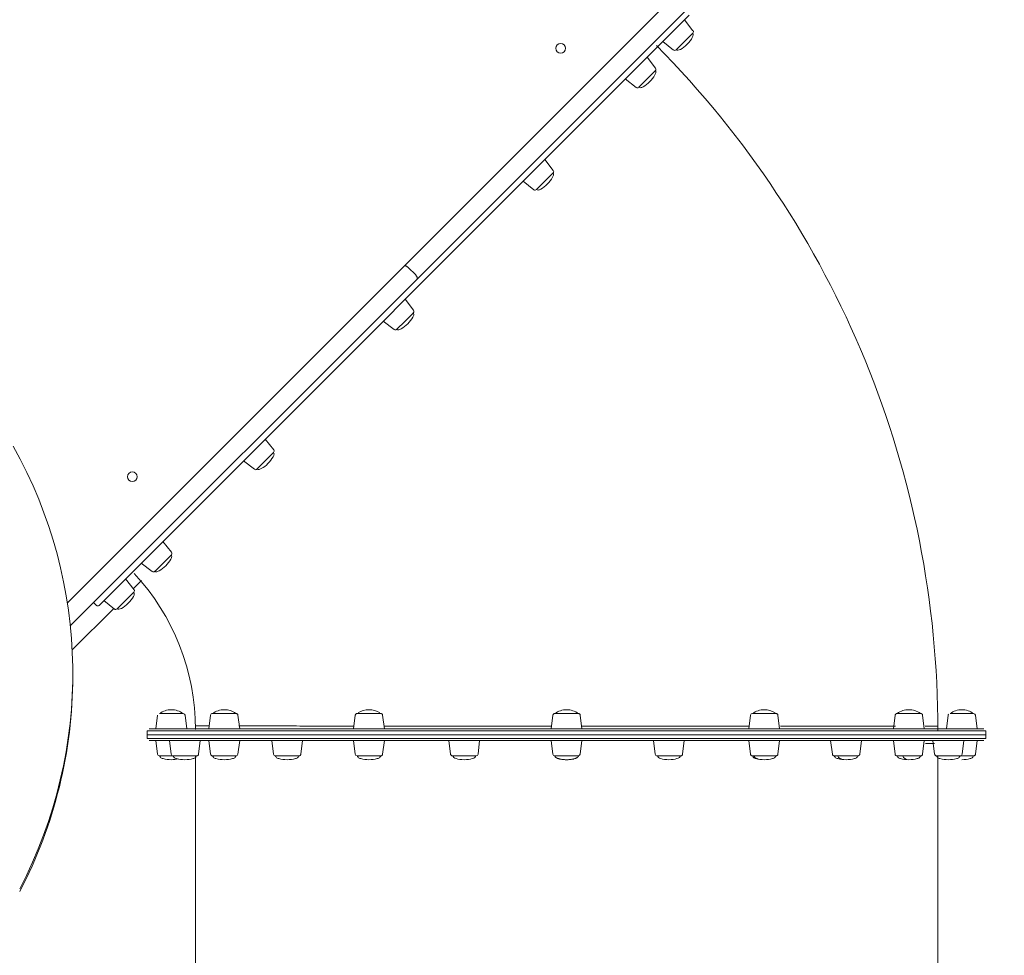
# Model space of a CAD drawing. Units: millimetres. Extents: x 20 to 208, y -14 to 287.
# Drawn here: x 139 to 149, y 103 to 113 of the extents above; entities that cross this region are included whole.
import ezdxf

# ---------------------------------------------------------------- set-up
doc = ezdxf.new("R2010")
doc.units = ezdxf.units.MM
for name, color, linetype in [('CURVA_38°_24_FOR', 7, 'Continuous'), ('CURVA_45°_VERDE', 7, 'Continuous'), ('DECORO_LIBERTY_A', 7, 'Continuous'), ('PANNELLO_SCIVOLO', 7, 'Continuous'), ('PEDANA_RETTANGOL', 7, 'Continuous'), ('Predeterminado', 7, 'Continuous')]:
    doc.layers.add(name, color=color, linetype=linetype)

# ---------------------------------------------------------------- blocks, each defined once
blk = doc.blocks.new('SE')
at = {"layer": 'CURVA_38°_24_FOR', "color": 7, "linetype": 'Continuous', "lineweight": 18}
for p, q in [((140.509, 105.748), (140.509, 105.708)), ((140.599, 105.688), (140.616, 105.546)), ((140.739, 105.688), (140.757, 105.546)), ((141.042, 105.546), (141.059, 105.688)), ((141.15, 105.688), (141.167, 105.546)), ((141.452, 105.546), (141.47, 105.688)), ((141.803, 105.688), (141.82, 105.546)), ((142.105, 105.546), (142.123, 105.688)), ((142.654, 105.688), (142.671, 105.546)), ((142.956, 105.546), (142.974, 105.688)), ((143.645, 105.688), (143.663, 105.546)), ((143.948, 105.546), (143.965, 105.688)), ((144.709, 105.688), (144.726, 105.546)), ((145.011, 105.546), (145.029, 105.688)), ((145.773, 105.688), (145.79, 105.546)), ((146.075, 105.546), (146.093, 105.688)), ((146.764, 105.688), (146.781, 105.546)), ((147.066, 105.546), (147.084, 105.688)), ((147.615, 105.688), (147.633, 105.546)), ((147.918, 105.546), (147.935, 105.688)), ((148.268, 105.688), (148.286, 105.546)), ((148.571, 105.546), (148.588, 105.688)), ((148.679, 105.688), (148.696, 105.546)), ((148.981, 105.546), (148.999, 105.688)), ((149.121, 105.546), (149.139, 105.688)), ((149.229, 105.708), (149.229, 105.748)), ((140.931, 105.528), (140.776, 105.528)), ((140.931, 105.528), (141.022, 105.528)), ((141.009, 105.528), (141.009, 101.887)), ((141.371, 105.528), (141.187, 105.528)), ((141.371, 105.528), (141.432, 105.528)), ((142.049, 105.528), (141.84, 105.528)), ((142.049, 105.528), (142.085, 105.528)), ((142.92, 105.528), (142.691, 105.528)), ((142.92, 105.528), (142.937, 105.528)), ((143.924, 105.528), (143.683, 105.528)), ((144.992, 105.528), (144.746, 105.528)), ((146.055, 105.528), (145.814, 105.528)), ((146.801, 105.528), (146.818, 105.528)), ((147.047, 105.528), (146.818, 105.528)), ((147.653, 105.528), (147.688, 105.528)), ((147.898, 105.528), (147.688, 105.528)), ((148.306, 105.528), (148.367, 105.528)), ((148.551, 105.528), (148.367, 105.528)), ((148.716, 105.528), (148.807, 105.528)), ((148.729, 101.887), (148.729, 105.523)), ((148.962, 105.528), (148.807, 105.528))]:
    blk.add_line(p, q, dxfattribs=at)
for centre, radius, start, end in [((140.636, 105.548), 0.0194, 185.667, 271.166), ((140.776, 105.548), 0.0198, 188.3229, 276.1355), ((141.432, 105.548), 0.0195, 269.3573, 352.9072), ((141.84, 105.548), 0.0193, 185.625, 271.4846), ((142.691, 105.548), 0.02, 186.5425, 269.7841), ((143.928, 105.548), 0.02, 268.7719, 353.3151), ((144.746, 105.548), 0.0195, 185.5292, 270.3222), ((144.992, 105.548), 0.0193, 269.3164, 354.997), ((145.81, 105.548), 0.0194, 186.9381, 274.233), ((148.962, 105.548), 0.0197, 267.1008, 352.1945)]:
    blk.add_arc(centre, radius, start, end, dxfattribs=at)
for centre, major_axis, ratio, start_param, end_param in [((144.869, 105.748), (4.36, 0), 0.000003, 0, 3.141593), ((144.869, 105.708), (-4.36, 0), 0.000003, 3.141593, 6.283185), ((144.869, 105.688), (0.16, 0), 0.000003, 0, 3.141593), ((144.869, 105.688), (-4.34, 0), 0.000003, 2.667512, 4.71239), ((140.759, 105.528), (0.123, 0), 0.000003, 0, 3.140781), ((143.805, 105.528), (-0.118, 0), 0.337609, 0, 1.570796), ((143.805, 105.528), (-0.118, 0), 0.337609, 1.570796, 3.141593), ((145.933, 105.528), (-0.118, 0), 0.337608, 0, 1.570797), ((145.933, 105.528), (-0.118, 0), 0.337608, 1.570797, 3.141593), ((146.924, 105.528), (-0.106, 0), 0.376553, 0, 1.570797), ((147.775, 105.528), (-0.0867, 0), 0.461181, 0.000002, 1.570798), ((148.428, 105.528), (-0.0613, 0), 0.652208, 0.000007, 1.570803), ((148.979, 105.528), (-0.123, 0), 0.000003, 3.141674, 6.283185)]:
    blk.add_ellipse(centre, major_axis=major_axis, ratio=ratio, start_param=start_param, end_param=end_param, dxfattribs=at)
for points, weights in [([(140.529, 105.688), (140.529, 105.688), (142.699, 105.688), (144.869, 105.688)], [0.478289151071, 0.478289542204, 0.637719259227, 0.95657830214]), ([(144.746, 105.528), (144.746, 105.505), (144.797, 105.488), (144.869, 105.488)], [1, 0.804737854124, 0.804737854124, 1]), ([(144.869, 105.488), (144.941, 105.488), (144.992, 105.505), (144.992, 105.528)], [1, 0.804737854124, 0.804737854124, 1])]:
    blk.add_rational_spline(points, weights, degree=3, dxfattribs=at)
for points, knots in [([(148.695, 105.658), (148.695, 105.658), (148.694, 105.658), (148.692, 105.658), (148.689, 105.658), (148.686, 105.658), (148.682, 105.658), (148.679, 105.658), (148.675, 105.658), (148.672, 105.658), (148.668, 105.658), (148.664, 105.658), (148.659, 105.658), (148.655, 105.658), (148.651, 105.658), (148.646, 105.658), (148.642, 105.658), (148.637, 105.658), (148.632, 105.658), (148.627, 105.658), (148.621, 105.658), (148.616, 105.658), (148.61, 105.658), (148.606, 105.658), (148.603, 105.658), (148.602, 105.658)], [0.14182518, 0.14182518, 0.14182518, 0.14182518, 0.14206734, 0.14545257, 0.14884474, 0.15224386, 0.15564994, 0.15906297, 0.16248295, 0.16590988, 0.16934377, 0.1727846, 0.17623239, 0.17968713, 0.18314882, 0.18661747, 0.19009306, 0.19357561, 0.19706511, 0.20056156, 0.20406497, 0.20757532, 0.21109263, 0.21461689, 0.2165072, 0.2165072, 0.2165072, 0.2165072]), ([(140.636, 105.528), (140.639, 105.523), (140.646, 105.508), (140.693, 105.493), (140.727, 105.489), (140.759, 105.488)], [0, 0, 0, 0, 0.126283, 0.352048, 1, 1, 1, 1]), ([(140.776, 105.528), (140.779, 105.523), (140.786, 105.508), (140.833, 105.493), (140.867, 105.489), (140.899, 105.488)], [0, 0, 0, 0, 0.126283, 0.352048, 1, 1, 1, 1]), ([(140.899, 105.488), (140.931, 105.489), (140.965, 105.493), (141.012, 105.508), (141.019, 105.523), (141.022, 105.528)], [0, 0, 0, 0, 0.647952, 0.873717, 1, 1, 1, 1]), ([(140.899, 105.488), (140.931, 105.489), (140.965, 105.493), (141.012, 105.508), (141.019, 105.523), (141.022, 105.528)], [0, 0, 0, 0, 0.647952, 0.873717, 1, 1, 1, 1]), ([(141.019, 105.528), (141.02, 105.528), (141.022, 105.528), (141.022, 105.528), (141.022, 105.528), (141.022, 105.528), (141.022, 105.528), (141.022, 105.528), (141.022, 105.528), (141.023, 105.528), (141.024, 105.528), (141.027, 105.529), (141.03, 105.53), (141.034, 105.532), (141.039, 105.537), (141.041, 105.542), (141.041, 105.545), (141.041, 105.546)], [0, 0, 0, 0, 0.316645, 0.34966, 0.352587, 0.354439, 0.355497, 0.357036, 0.362714, 0.374256, 0.405115, 0.455453, 0.53124, 0.644051, 0.794823, 0.951164, 1, 1, 1, 1]), ([(141.168, 105.546), (141.168, 105.544), (141.168, 105.541), (141.17, 105.537), (141.174, 105.533), (141.178, 105.531), (141.181, 105.529), (141.183, 105.529), (141.185, 105.528), (141.186, 105.528), (141.187, 105.528), (141.187, 105.528), (141.187, 105.528), (141.187, 105.528), (141.187, 105.528), (141.187, 105.528), (141.187, 105.528), (141.187, 105.528), (141.189, 105.528), (141.191, 105.528)], [0, 0, 0, 0, 0.073776, 0.18781, 0.282134, 0.361836, 0.4274, 0.478102, 0.512944, 0.532196, 0.538015, 0.53919, 0.53995, 0.54078, 0.542136, 0.545203, 0.556239, 0.65458, 1, 1, 1, 1]), ([(141.187, 105.528), (141.19, 105.523), (141.196, 105.508), (141.243, 105.493), (141.278, 105.489), (141.31, 105.488)], [0, 0, 0, 0, 0.126283, 0.352048, 1, 1, 1, 1]), ([(141.31, 105.488), (141.342, 105.489), (141.376, 105.493), (141.423, 105.508), (141.43, 105.523), (141.432, 105.528)], [0, 0, 0, 0, 0.647952, 0.873717, 1, 1, 1, 1]), ([(141.84, 105.528), (141.843, 105.523), (141.849, 105.508), (141.896, 105.493), (141.931, 105.489), (141.963, 105.488)], [0, 0, 0, 0, 0.126283, 0.352048, 1, 1, 1, 1]), ([(141.963, 105.488), (141.995, 105.489), (142.029, 105.493), (142.076, 105.508), (142.083, 105.523), (142.085, 105.528)], [0, 0, 0, 0, 0.647952, 0.873717, 1, 1, 1, 1]), ([(142.08, 105.528), (142.081, 105.528), (142.084, 105.528), (142.085, 105.528), (142.085, 105.528), (142.085, 105.528), (142.085, 105.528), (142.085, 105.528), (142.085, 105.528), (142.086, 105.528), (142.086, 105.528), (142.087, 105.528), (142.089, 105.528), (142.092, 105.529), (142.097, 105.531), (142.101, 105.535), (142.104, 105.54), (142.105, 105.544), (142.105, 105.546)], [0, 0, 0, 0, 0.207164, 0.399333, 0.49341, 0.517704, 0.523981, 0.527398, 0.528363, 0.529168, 0.530442, 0.53642, 0.574611, 0.627687, 0.719116, 0.815684, 0.925683, 1, 1, 1, 1]), ([(142.691, 105.528), (142.694, 105.523), (142.701, 105.508), (142.748, 105.493), (142.782, 105.489), (142.814, 105.488)], [0, 0, 0, 0, 0.126283, 0.352048, 1, 1, 1, 1]), ([(142.814, 105.488), (142.846, 105.489), (142.88, 105.493), (142.927, 105.508), (142.934, 105.523), (142.937, 105.528)], [0, 0, 0, 0, 0.647952, 0.873717, 1, 1, 1, 1]), ([(142.934, 105.528), (142.935, 105.528), (142.936, 105.528), (142.936, 105.528), (142.937, 105.528), (142.937, 105.528), (142.937, 105.528), (142.937, 105.528), (142.937, 105.528), (142.937, 105.528), (142.937, 105.528), (142.937, 105.528), (142.938, 105.528), (142.942, 105.529), (142.947, 105.531), (142.952, 105.535), (142.956, 105.541), (142.956, 105.544), (142.956, 105.546)], [0, 0, 0, 0, 0.106136, 0.339478, 0.396758, 0.412771, 0.422122, 0.425716, 0.427529, 0.42856, 0.429539, 0.431672, 0.454567, 0.502215, 0.649339, 0.78234, 0.917253, 1, 1, 1, 1]), ([(143.663, 105.546), (143.663, 105.545), (143.663, 105.542), (143.665, 105.538), (143.669, 105.534), (143.672, 105.531), (143.676, 105.529), (143.678, 105.529), (143.68, 105.528), (143.682, 105.528), (143.682, 105.528), (143.682, 105.528), (143.682, 105.528), (143.683, 105.528), (143.683, 105.528), (143.683, 105.528), (143.683, 105.528), (143.683, 105.528), (143.685, 105.528), (143.687, 105.528)], [0, 0, 0, 0, 0.037051, 0.142384, 0.228438, 0.301204, 0.361671, 0.409414, 0.443521, 0.463763, 0.472072, 0.473112, 0.473774, 0.474502, 0.475696, 0.478416, 0.488299, 0.578536, 1, 1, 1, 1]), ([(146.051, 105.528), (146.052, 105.528), (146.054, 105.528), (146.055, 105.528), (146.055, 105.528), (146.055, 105.528), (146.055, 105.528), (146.055, 105.528), (146.056, 105.528), (146.056, 105.528), (146.058, 105.528), (146.062, 105.529), (146.067, 105.531), (146.072, 105.536), (146.074, 105.541), (146.075, 105.544), (146.075, 105.546)], [0, 0, 0, 0, 0.217177, 0.405141, 0.499215, 0.523819, 0.528515, 0.529342, 0.53015, 0.531925, 0.552989, 0.610143, 0.730481, 0.83087, 0.942922, 1, 1, 1, 1]), ([(146.782, 105.545), (146.782, 105.543), (146.783, 105.54), (146.786, 105.535), (146.79, 105.532), (146.793, 105.53), (146.796, 105.529), (146.798, 105.528), (146.8, 105.528), (146.801, 105.528), (146.801, 105.528), (146.801, 105.528), (146.801, 105.528), (146.801, 105.528), (146.801, 105.528), (146.801, 105.528), (146.801, 105.528), (146.801, 105.528)], [0, 0, 0, 0, 0.0994556, 0.197679, 0.2802106, 0.3495674, 0.4057299, 0.4478329, 0.4751432, 0.4887157, 0.491426, 0.4923176, 0.4929978, 0.4938875, 0.4955199, 0.4998103, 0.5140099, 0.5140099, 0.5140099, 0.5140099]), ([(146.801, 105.528), (146.804, 105.523), (146.811, 105.508), (146.858, 105.493), (146.892, 105.489), (146.924, 105.488)], [0, 0, 0, 0, 0.126283, 0.352048, 1, 1, 1, 1]), ([(146.924, 105.488), (146.956, 105.489), (146.99, 105.493), (147.037, 105.508), (147.044, 105.523), (147.047, 105.528)], [0, 0, 0, 0, 0.647952, 0.873717, 1, 1, 1, 1]), ([(147.045, 105.528), (147.046, 105.528), (147.047, 105.528), (147.047, 105.528), (147.047, 105.528), (147.047, 105.528), (147.047, 105.528), (147.047, 105.528), (147.047, 105.528), (147.048, 105.528), (147.05, 105.529), (147.054, 105.529), (147.059, 105.532), (147.063, 105.537), (147.066, 105.542), (147.066, 105.545), (147.066, 105.546)], [0, 0, 0, 0, 0.213434, 0.283451, 0.299373, 0.301154, 0.302311, 0.30401, 0.310496, 0.325286, 0.373499, 0.431738, 0.619561, 0.762143, 0.929532, 1, 1, 1, 1]), ([(147.633, 105.546), (147.633, 105.546), (147.633, 105.543), (147.634, 105.539), (147.638, 105.535), (147.641, 105.532), (147.645, 105.53), (147.648, 105.529), (147.65, 105.528), (147.651, 105.528), (147.652, 105.528), (147.652, 105.528), (147.652, 105.528), (147.652, 105.528), (147.652, 105.528), (147.653, 105.528), (147.653, 105.528), (147.653, 105.528), (147.653, 105.528)], [0, 0, 0, 0, 0.0053934, 0.0930085, 0.1634345, 0.2228208, 0.2725532, 0.3124912, 0.3419559, 0.3605111, 0.3692435, 0.3706028, 0.3712381, 0.3717477, 0.3724777, 0.3739121, 0.3780726, 0.3865231, 0.3865231, 0.3865231, 0.3865231]), ([(147.653, 105.528), (147.655, 105.523), (147.662, 105.508), (147.709, 105.493), (147.743, 105.489), (147.775, 105.488)], [0, 0, 0, 0, 0.126283, 0.352048, 1, 1, 1, 1]), ([(147.775, 105.488), (147.807, 105.489), (147.842, 105.493), (147.889, 105.508), (147.895, 105.523), (147.898, 105.528)], [0, 0, 0, 0, 0.647952, 0.873717, 1, 1, 1, 1]), ([(147.892, 105.528), (147.894, 105.528), (147.898, 105.528), (147.898, 105.528), (147.898, 105.528), (147.898, 105.528), (147.898, 105.528), (147.898, 105.528), (147.898, 105.528), (147.899, 105.528), (147.9, 105.528), (147.902, 105.529), (147.906, 105.53), (147.911, 105.532), (147.915, 105.537), (147.917, 105.542), (147.917, 105.545), (147.917, 105.546)], [0, 0, 0, 0, 0.316307, 0.507904, 0.520464, 0.523783, 0.524837, 0.525639, 0.526654, 0.529789, 0.555237, 0.582807, 0.637949, 0.748213, 0.853162, 0.967917, 1, 1, 1, 1]), ([(148.286, 105.546), (148.286, 105.545), (148.286, 105.542), (148.289, 105.537), (148.292, 105.533), (148.296, 105.531), (148.299, 105.529), (148.302, 105.529), (148.304, 105.528), (148.305, 105.528), (148.305, 105.528), (148.306, 105.528), (148.306, 105.528), (148.306, 105.528), (148.306, 105.528), (148.306, 105.528), (148.306, 105.528), (148.306, 105.528), (148.306, 105.528)], [0, 0, 0, 0, 0.0658292, 0.217805, 0.3425742, 0.4480867, 0.535495, 0.6040645, 0.6524605, 0.6805481, 0.6909582, 0.6925386, 0.693526, 0.6945764, 0.6962702, 0.7000442, 0.7132918, 0.718154, 0.718154, 0.718154, 0.718154]), ([(148.306, 105.528), (148.308, 105.523), (148.315, 105.508), (148.362, 105.493), (148.396, 105.489), (148.428, 105.488)], [0, 0, 0, 0, 0.126283, 0.352048, 1, 1, 1, 1]), ([(148.428, 105.488), (148.46, 105.489), (148.495, 105.493), (148.542, 105.508), (148.548, 105.523), (148.551, 105.528)], [0, 0, 0, 0, 0.647952, 0.873717, 1, 1, 1, 1]), ([(148.547, 105.528), (148.548, 105.528), (148.55, 105.528), (148.55, 105.528), (148.551, 105.528), (148.551, 105.528), (148.551, 105.528), (148.551, 105.528), (148.551, 105.528), (148.551, 105.528), (148.552, 105.528), (148.554, 105.528), (148.559, 105.53), (148.565, 105.534), (148.569, 105.539), (148.57, 105.543), (148.571, 105.545)], [0, 0, 0, 0, 0.112294, 0.31652, 0.418259, 0.469405, 0.484706, 0.496822, 0.497869, 0.498761, 0.500714, 0.527008, 0.634632, 0.776119, 0.895979, 1, 1, 1, 1]), ([(148.697, 105.546), (148.697, 105.545), (148.697, 105.542), (148.699, 105.538), (148.702, 105.534), (148.706, 105.531), (148.709, 105.529), (148.712, 105.529), (148.714, 105.528), (148.715, 105.528), (148.716, 105.528), (148.716, 105.528), (148.716, 105.528), (148.716, 105.528), (148.716, 105.528), (148.716, 105.528), (148.716, 105.528), (148.716, 105.528), (148.718, 105.528), (148.72, 105.528)], [0, 0, 0, 0, 0.048027, 0.170953, 0.271623, 0.356756, 0.427396, 0.482997, 0.522488, 0.545675, 0.554732, 0.555983, 0.556769, 0.557616, 0.558992, 0.562083, 0.57308, 0.668451, 1, 1, 1, 1]), ([(148.716, 105.528), (148.719, 105.523), (148.725, 105.508), (148.772, 105.493), (148.807, 105.489), (148.839, 105.488)], [0, 0, 0, 0, 0.126283, 0.352048, 1, 1, 1, 1]), ([(148.716, 105.528), (148.719, 105.523), (148.725, 105.508), (148.772, 105.493), (148.807, 105.489), (148.839, 105.488)], [0, 0, 0, 0, 0.126283, 0.352048, 1, 1, 1, 1]), ([(148.839, 105.488), (148.871, 105.489), (148.905, 105.493), (148.952, 105.508), (148.959, 105.523), (148.962, 105.528)], [0, 0, 0, 0, 0.647952, 0.873717, 1, 1, 1, 1]), ([(148.979, 105.488), (149.011, 105.489), (149.045, 105.493), (149.092, 105.508), (149.099, 105.523), (149.102, 105.528)], [0, 0, 0, 0, 0.647952, 0.873717, 1, 1, 1, 1]), ([(149.096, 105.528), (149.098, 105.528), (149.101, 105.528), (149.101, 105.528), (149.102, 105.528), (149.102, 105.528), (149.102, 105.528), (149.102, 105.528), (149.102, 105.528), (149.102, 105.528), (149.102, 105.528), (149.102, 105.528), (149.103, 105.528), (149.107, 105.529), (149.112, 105.531), (149.117, 105.535), (149.121, 105.541), (149.121, 105.544), (149.121, 105.546)], [0, 0, 0, 0, 0.2584, 0.451541, 0.498951, 0.512206, 0.519944, 0.522919, 0.524421, 0.525274, 0.526084, 0.527849, 0.546751, 0.585857, 0.70776, 0.81744, 0.929004, 1, 1, 1, 1])]:
    blk.add_open_spline(points, degree=3, knots=knots, dxfattribs=at)
blk.add_open_spline([(140.759, 105.488), (140.785, 105.489), (140.807, 105.491), (140.829, 105.496)], degree=3, dxfattribs=at)
at = {"layer": 'CURVA_45°_VERDE', "color": 7, "linetype": 'Continuous', "lineweight": 18}
for p, q in [((140.007, 107.093), (146.145, 113.231)), ((146.183, 113.068), (146.095, 113.182)), ((146.182, 113.042), (146.008, 112.869)), ((145.869, 112.955), (145.982, 112.867)), ((145.794, 112.679), (145.706, 112.792)), ((145.781, 112.641), (145.619, 112.479)), ((145.781, 112.641), (145.792, 112.653)), ((145.479, 112.566), (145.593, 112.478)), ((144.73, 111.615), (144.642, 111.728)), ((144.416, 111.502), (144.529, 111.414)), ((144.685, 111.546), (144.555, 111.415)), ((144.685, 111.546), (144.729, 111.589)), ((143.277, 110.162), (143.189, 110.275)), ((143.189, 110.049), (143.276, 110.136)), ((142.963, 110.049), (143.076, 109.961)), ((143.189, 110.049), (143.102, 109.962)), ((141.824, 108.709), (141.736, 108.822)), ((141.823, 108.683), (141.692, 108.553)), ((141.51, 108.596), (141.623, 108.508)), ((141.649, 108.509), (141.692, 108.553)), ((140.76, 107.645), (140.672, 107.758)), ((140.759, 107.619), (140.597, 107.457)), ((140.446, 107.532), (140.559, 107.444)), ((140.585, 107.445), (140.597, 107.457)), ((140.371, 107.256), (140.283, 107.369)), ((140.369, 107.23), (140.196, 107.056)), ((139.95, 107.122), (139.979, 107.093)), ((140.056, 107.143), (140.169, 107.054)), ((140.616, 105.951), (140.599, 105.808)), ((140.882, 105.968), (140.636, 105.968)), ((140.919, 105.808), (140.901, 105.951)), ((141.167, 105.951), (141.15, 105.808)), ((141.188, 105.968), (141.203, 105.968)), ((141.47, 105.808), (141.452, 105.951)), ((142.671, 105.951), (142.654, 105.808)), ((142.974, 105.808), (142.956, 105.951)), ((144.726, 105.951), (144.709, 105.808)), ((145.029, 105.808), (145.011, 105.951)), ((146.781, 105.951), (146.764, 105.808)), ((146.985, 105.968), (146.802, 105.968)), ((147.084, 105.808), (147.066, 105.951)), ((148.286, 105.951), (148.268, 105.808)), ((148.588, 105.808), (148.571, 105.951)), ((148.836, 105.951), (148.819, 105.808)), ((149.102, 105.968), (148.856, 105.968)), ((149.139, 105.808), (149.121, 105.951)), ((140.509, 105.788), (140.509, 105.748)), ((142.844, 105.808), (142.894, 105.808)), ((144.844, 105.808), (144.894, 105.808)), ((146.844, 105.808), (146.894, 105.808)), ((149.229, 105.748), (149.229, 105.788))]:
    blk.add_line(p, q, dxfattribs=at)
for centre, radius, start, end in [((146.168, 113.056), 0.02, 315, 38), ((138.637, 105.808), 10.092, 359.9039, 44.7565), ((145.994, 112.883), 0.02, 232, 315), ((145.778, 112.667), 0.02, 315, 38), ((145.605, 112.493), 0.02, 232, 315), ((144.715, 111.603), 0.02, 315, 38), ((144.541, 111.43), 0.02, 232, 315), ((143.261, 110.15), 0.02, 315, 38), ((143.088, 109.976), 0.02, 232, 315), ((141.808, 108.697), 0.02, 315, 38), ((141.635, 108.523), 0.02, 232, 315), ((140.745, 107.633), 0.02, 315, 38), ((138.639, 105.808), 2.37, 359.8994, 43.0375), ((140.571, 107.46), 0.02, 232, 315), ((140.355, 107.244), 0.02, 315, 38), ((139.993, 107.107), 0.02, 225, 315), ((140.182, 107.07), 0.02, 232, 315), ((140.759, 105.8), 0.208, 90, 126.1228), ((140.759, 105.8), 0.208, 53.8772, 90), ((141.31, 105.8), 0.208, 90, 126.1228), ((141.31, 105.8), 0.208, 54.8111, 90), ((142.814, 105.8), 0.208, 90, 123.2197), ((142.814, 105.8), 0.208, 56.9985, 90), ((144.869, 105.8), 0.208, 90, 126.1228), ((144.869, 105.8), 0.208, 53.8772, 90), ((146.924, 105.8), 0.208, 90, 126.1228), ((146.924, 105.8), 0.208, 56.9984, 90), ((148.428, 105.8), 0.208, 90, 125.236), ((148.428, 105.8), 0.208, 54.8112, 90), ((148.979, 105.8), 0.208, 90, 126.1228), ((148.979, 105.8), 0.208, 53.8772, 90), ((140.882, 105.948), 0.02, 7, 90), ((141.187, 105.949), 0.0195, 86.0172, 172.6998), ((146.801, 105.949), 0.0195, 87.8836, 172.4301), ((148.856, 105.949), 0.0196, 134.8595, 173.5667), ((149.102, 105.948), 0.02, 7, 90)]:
    blk.add_arc(centre, radius, start, end, dxfattribs=at)
for centre, major_axis, ratio, start_param, end_param in [((146.095, 112.955), (-0.0867, -0.0867), 0.326105, 1.570796, 3.141593), ((146.095, 112.955), (-0.0867, -0.0867), 0.326105, 0, 1.570796), ((140.283, 107.143), (0.0867, 0.0867), 0.326105, 4.712389, 6.283185), ((140.283, 107.143), (0.0867, 0.0867), 0.326105, 3.141593, 4.712389), ((144.869, 105.968), (-0.123, 0), 0.000003, 3.171785, 6.283185), ((144.869, 105.968), (0.123, 0), 0.000003, 0, 2.883706), ((144.869, 105.808), (4.34, 0), 0.000003, 1.570793, 3.645762), ((144.869, 105.788), (4.36, 0), 0.000003, 0, 3.141593), ((144.869, 105.808), (-4.34, 0), 0.000003, 3.141736, 4.712386), ((144.869, 105.748), (4.36, 0), 0.000003, 0, 3.141593)]:
    blk.add_ellipse(centre, major_axis=major_axis, ratio=ratio, start_param=start_param, end_param=end_param, dxfattribs=at)
for points, knots in [([(145.734, 112.538), (145.756, 112.561), (145.778, 112.588), (145.8, 112.632), (145.795, 112.647), (145.792, 112.653)], [0, 0, 0, 0, 0.647952, 0.873717, 1, 1, 1, 1]), ([(145.619, 112.479), (145.625, 112.477), (145.64, 112.472), (145.684, 112.494), (145.711, 112.515), (145.734, 112.538)], [0, 0, 0, 0, 0.126283, 0.352048, 1, 1, 1, 1]), ([(144.67, 111.474), (144.693, 111.497), (144.714, 111.524), (144.736, 111.568), (144.731, 111.583), (144.729, 111.589)], [0, 0, 0, 0, 0.647952, 0.873717, 1, 1, 1, 1]), ([(144.555, 111.415), (144.561, 111.413), (144.576, 111.408), (144.62, 111.43), (144.647, 111.451), (144.67, 111.474)], [0, 0, 0, 0, 0.126283, 0.352048, 1, 1, 1, 1]), ([(143.217, 110.021), (143.24, 110.044), (143.261, 110.071), (143.283, 110.115), (143.278, 110.13), (143.276, 110.136)], [0, 0, 0, 0, 0.647952, 0.873717, 1, 1, 1, 1]), ([(143.102, 109.962), (143.108, 109.96), (143.123, 109.955), (143.167, 109.977), (143.194, 109.998), (143.217, 110.021)], [0, 0, 0, 0, 0.126283, 0.352048, 1, 1, 1, 1]), ([(141.764, 108.568), (141.786, 108.591), (141.808, 108.618), (141.83, 108.662), (141.825, 108.677), (141.823, 108.683)], [0, 0, 0, 0, 0.647952, 0.873717, 1, 1, 1, 1]), ([(141.649, 108.509), (141.655, 108.507), (141.67, 108.502), (141.714, 108.524), (141.741, 108.545), (141.764, 108.568)], [0, 0, 0, 0, 0.126283, 0.352048, 1, 1, 1, 1]), ([(140.7, 107.504), (140.723, 107.527), (140.744, 107.554), (140.766, 107.598), (140.761, 107.613), (140.759, 107.619)], [0, 0, 0, 0, 0.647952, 0.873717, 1, 1, 1, 1]), ([(140.585, 107.445), (140.591, 107.443), (140.606, 107.438), (140.65, 107.46), (140.677, 107.482), (140.7, 107.504)], [0, 0, 0, 0, 0.126283, 0.352048, 1, 1, 1, 1]), ([(141.452, 105.951), (141.452, 105.952), (141.451, 105.956), (141.449, 105.96), (141.445, 105.964), (141.442, 105.966), (141.438, 105.967), (141.436, 105.968), (141.434, 105.968), (141.433, 105.968), (141.432, 105.968), (141.432, 105.968), (141.432, 105.968), (141.432, 105.968), (141.432, 105.968), (141.432, 105.968), (141.432, 105.968), (141.432, 105.968), (141.431, 105.968), (141.431, 105.968)], [0, 0, 0, 0, 0.093031, 0.243266, 0.367465, 0.472422, 0.558788, 0.625624, 0.67161, 0.697079, 0.704848, 0.706399, 0.707401, 0.70849, 0.710266, 0.714277, 0.728659, 0.855785, 1, 1, 1, 1]), ([(142.701, 105.968), (142.701, 105.968), (142.696, 105.968), (142.694, 105.968), (142.692, 105.968), (142.691, 105.968), (142.691, 105.968), (142.691, 105.968), (142.691, 105.968), (142.691, 105.968), (142.691, 105.968), (142.691, 105.968), (142.69, 105.968), (142.689, 105.968), (142.686, 105.968), (142.682, 105.966), (142.677, 105.963), (142.673, 105.958), (142.672, 105.954), (142.672, 105.951)], [0, 0, 0, 0, 0.045347, 0.348769, 0.498004, 0.572349, 0.609723, 0.621003, 0.629689, 0.630484, 0.63113, 0.632255, 0.639223, 0.653956, 0.692499, 0.751902, 0.820382, 0.918061, 1, 1, 1, 1]), ([(142.956, 105.951), (142.956, 105.952), (142.956, 105.955), (142.954, 105.959), (142.95, 105.963), (142.947, 105.966), (142.943, 105.967), (142.941, 105.968), (142.939, 105.968), (142.937, 105.968), (142.937, 105.968), (142.937, 105.968), (142.937, 105.968), (142.937, 105.968), (142.937, 105.968), (142.937, 105.968), (142.937, 105.968), (142.936, 105.968), (142.933, 105.968), (142.923, 105.968), (142.92, 105.968)], [0, 0, 0, 0, 0.028136, 0.098909, 0.156882, 0.205907, 0.246581, 0.278587, 0.301307, 0.314635, 0.319818, 0.320539, 0.320993, 0.32148, 0.322272, 0.324049, 0.330361, 0.38491, 0.882185, 1, 1, 1, 1]), ([(144.752, 105.968), (144.75, 105.968), (144.747, 105.968), (144.746, 105.968), (144.746, 105.968), (144.746, 105.968), (144.746, 105.968), (144.746, 105.968), (144.746, 105.968), (144.746, 105.968), (144.746, 105.968), (144.746, 105.968), (144.745, 105.968), (144.744, 105.968), (144.741, 105.968), (144.736, 105.966), (144.731, 105.962), (144.728, 105.957), (144.727, 105.953), (144.727, 105.951)], [0, 0, 0, 0, 0.258557, 0.451314, 0.498631, 0.511858, 0.519471, 0.522399, 0.52403, 0.524879, 0.525681, 0.527083, 0.535371, 0.55048, 0.596246, 0.688995, 0.793574, 0.914371, 1, 1, 1, 1]), ([(145.011, 105.951), (145.011, 105.952), (145.011, 105.956), (145.008, 105.96), (145.004, 105.964), (145.001, 105.966), (144.998, 105.967), (144.995, 105.968), (144.993, 105.968), (144.992, 105.968), (144.992, 105.968), (144.992, 105.968), (144.992, 105.968), (144.992, 105.968), (144.992, 105.968), (144.992, 105.968), (144.992, 105.968), (144.992, 105.968), (144.992, 105.968)], [0, 0, 0, 0, 0.139868, 0.323662, 0.476376, 0.605302, 0.711035, 0.792302, 0.847513, 0.877385, 0.885784, 0.887597, 0.888823, 0.890225, 0.89258, 0.898091, 0.919041, 1, 1, 1, 1]), ([(147.066, 105.951), (147.066, 105.952), (147.066, 105.955), (147.063, 105.96), (147.06, 105.964), (147.056, 105.966), (147.053, 105.967), (147.05, 105.968), (147.048, 105.968), (147.047, 105.968), (147.047, 105.968), (147.047, 105.968), (147.047, 105.968), (147.047, 105.968), (147.047, 105.968), (147.047, 105.968), (147.047, 105.968), (147.046, 105.968), (147.042, 105.968), (147.037, 105.968)], [0, 0, 0, 0, 0.046767, 0.125718, 0.190857, 0.245919, 0.291279, 0.326462, 0.350771, 0.364339, 0.368606, 0.369427, 0.369952, 0.370518, 0.371435, 0.373494, 0.380805, 0.44391, 1, 1, 1, 1]), ([(148.307, 105.968), (148.307, 105.968), (148.306, 105.968), (148.306, 105.968), (148.306, 105.968), (148.306, 105.968), (148.306, 105.968), (148.306, 105.968), (148.306, 105.968), (148.305, 105.968), (148.302, 105.968), (148.298, 105.967), (148.294, 105.965), (148.289, 105.96), (148.287, 105.955), (148.286, 105.952), (148.286, 105.951)], [0, 0, 0, 0, 0.158995, 0.231821, 0.269489, 0.28222, 0.284621, 0.285863, 0.287114, 0.289959, 0.355922, 0.454654, 0.590409, 0.746762, 0.917026, 1, 1, 1, 1]), ([(148.571, 105.951), (148.57, 105.953), (148.57, 105.957), (148.567, 105.961), (148.563, 105.965), (148.559, 105.967), (148.556, 105.968), (148.554, 105.968), (148.552, 105.968), (148.552, 105.968), (148.551, 105.968), (148.551, 105.968), (148.551, 105.968), (148.551, 105.968), (148.551, 105.968), (148.551, 105.968), (148.551, 105.968), (148.549, 105.968), (148.541, 105.968), (148.535, 105.968)], [0, 0, 0, 0, 0.05836, 0.120167, 0.171998, 0.215609, 0.251034, 0.277754, 0.295283, 0.304178, 0.306137, 0.306701, 0.307123, 0.307667, 0.308652, 0.311197, 0.322674, 0.520338, 1, 1, 1, 1]), ([(141.009, 105.839), (141.009, 105.839), (141.009, 105.839), (141.011, 105.839), (141.013, 105.839), (141.017, 105.839), (141.022, 105.839), (141.027, 105.839), (141.034, 105.839), (141.042, 105.839), (141.051, 105.839), (141.062, 105.839), (141.089, 105.839), (141.12, 105.839), (141.151, 105.839), (141.152, 105.839)], [0, 0, 0, 0, 0.0110485, 0.0221603, 0.0333356, 0.0445742, 0.0558762, 0.0672415, 0.0786702, 0.0901623, 0.1017178, 0.1133367, 0.1250189, 0.1844066, 0.1862655, 0.1862655, 0.1862655, 0.1862655]), ([(141.462, 105.839), (141.498, 105.839), (141.595, 105.839), (141.77, 105.839), (141.998, 105.839), (142.247, 105.838), (142.471, 105.838), (142.608, 105.838), (142.656, 105.838)], [0.3338058, 0.3338058, 0.3338058, 0.3338058, 0.3747777, 0.4371565, 0.4999938, 0.5646696, 0.6245567, 0.655165, 0.655165, 0.655165, 0.655165]), ([(144.46, 105.808), (144.428, 105.808), (144.381, 105.808), (144.325, 105.808), (144.302, 105.808), (144.286, 105.808), (144.278, 105.808), (144.207, 105.808), (144.144, 105.808), (144.05, 105.808), (144.003, 105.808), (143.948, 105.808), (143.921, 105.808), (143.907, 105.808), (143.902, 105.808), (143.898, 105.808), (143.896, 105.808), (143.863, 105.808), (143.817, 105.808), (143.763, 105.808), (143.737, 105.808), (143.725, 105.808), (143.718, 105.808), (143.714, 105.808), (143.68, 105.808), (143.635, 105.808), (143.582, 105.808), (143.56, 105.808), (143.545, 105.808), (143.537, 105.808), (143.5, 105.808), (143.456, 105.808), (143.412, 105.808), (143.382, 105.808), (143.368, 105.808), (143.324, 105.808), (143.28, 105.808), (143.23, 105.808), (143.205, 105.808), (143.194, 105.808), (143.187, 105.808), (143.183, 105.808), (143.151, 105.808), (143.108, 105.808), (143.059, 105.808), (143.035, 105.808), (143.022, 105.808), (143.017, 105.808), (143.014, 105.808), (143.012, 105.808), (142.954, 105.808), (142.898, 105.808), (142.816, 105.808), (142.776, 105.808), (142.729, 105.808), (142.705, 105.808), (142.694, 105.808), (142.689, 105.808), (142.686, 105.808), (142.684, 105.808), (142.656, 105.808), (142.617, 105.808), (142.572, 105.808), (142.549, 105.808), (142.54, 105.808), (142.533, 105.808), (142.53, 105.808), (142.502, 105.808), (142.464, 105.808), (142.427, 105.808), (142.402, 105.808), (142.39, 105.808), (142.354, 105.808), (142.318, 105.808), (142.282, 105.808), (142.258, 105.808), (142.247, 105.808), (142.212, 105.808), (142.177, 105.808), (142.137, 105.808), (142.118, 105.808), (142.109, 105.808), (142.104, 105.808), (142.101, 105.808), (142.076, 105.808), (142.043, 105.808), (142.005, 105.808), (141.986, 105.808), (141.977, 105.808), (141.973, 105.808), (141.97, 105.808), (141.969, 105.808), (141.946, 105.808), (141.915, 105.808), (141.879, 105.808), (141.863, 105.808), (141.853, 105.808), (141.848, 105.808), (141.823, 105.808), (141.793, 105.808), (141.76, 105.808), (141.743, 105.808), (141.735, 105.808), (141.731, 105.808), (141.729, 105.808), (141.727, 105.808), (141.708, 105.808), (141.68, 105.808), (141.649, 105.808), (141.633, 105.808), (141.626, 105.808), (141.622, 105.808), (141.62, 105.808), (141.6, 105.808), (141.575, 105.808), (141.55, 105.808), (141.533, 105.808), (141.525, 105.808), (141.501, 105.808), (141.483, 105.808), (141.466, 105.808), (141.463, 105.808)], [0, 0, 0, 0, 0.0078125, 0.0117187, 0.0136719, 0.0136719, 0.015625, 0.015625, 0.03125, 0.03125, 0.0390625, 0.0429687, 0.0449219, 0.0458984, 0.0463867, 0.0463867, 0.046875, 0.046875, 0.0546875, 0.0585937, 0.0605469, 0.0615234, 0.0615234, 0.0625, 0.0625, 0.0703125, 0.0742187, 0.0761719, 0.0761719, 0.078125, 0.078125, 0.0859375, 0.0898437, 0.0898437, 0.09375, 0.09375, 0.1015625, 0.1054687, 0.1074219, 0.1083984, 0.1083984, 0.109375, 0.109375, 0.1171875, 0.1210937, 0.1230469, 0.1240234, 0.1245117, 0.1245117, 0.125, 0.125, 0.140625, 0.140625, 0.1484375, 0.1523437, 0.1542969, 0.1552734, 0.1557617, 0.1557617, 0.15625, 0.15625, 0.1640625, 0.1679687, 0.1699219, 0.1708984, 0.1708984, 0.171875, 0.171875, 0.1796875, 0.1835937, 0.1835937, 0.1875, 0.1875, 0.1953125, 0.1992187, 0.1992187, 0.203125, 0.203125, 0.2109375, 0.2148437, 0.2167969, 0.2177734, 0.2177734, 0.21875, 0.21875, 0.2265625, 0.2304687, 0.2324219, 0.2333984, 0.2338867, 0.2338867, 0.234375, 0.234375, 0.2421875, 0.2460937, 0.2480469, 0.2480469, 0.25, 0.25, 0.2578125, 0.2617187, 0.2636719, 0.2646484, 0.2651367, 0.2651367, 0.265625, 0.265625, 0.2734375, 0.2773437, 0.2792969, 0.2802734, 0.2802734, 0.28125, 0.28125, 0.2890625, 0.2929687, 0.2929687, 0.296875, 0.296875, 0.3046875, 0.3058068, 0.3058068, 0.3058068, 0.3058068]), ([(142.967, 105.838), (143.016, 105.838), (143.098, 105.838), (143.216, 105.838), (143.32, 105.838), (143.426, 105.838), (143.534, 105.838), (143.644, 105.838), (143.756, 105.838), (143.869, 105.838), (143.985, 105.838), (144.102, 105.838), (144.221, 105.838), (144.342, 105.838), (144.423, 105.838), (144.463, 105.838)], [0.7202351, 0.7202351, 0.7202351, 0.7202351, 0.7498638, 0.7698619, 0.7900138, 0.8103197, 0.8307796, 0.8513933, 0.8721611, 0.8930827, 0.9141583, 0.9353878, 0.9567713, 0.9783087, 1, 1, 1, 1]), ([(144.708, 105.808), (144.705, 105.808), (144.694, 105.808), (144.683, 105.808), (144.667, 105.808), (144.659, 105.808), (144.587, 105.808), (144.524, 105.808), (144.46, 105.808)], [0.97973677, 0.97973677, 0.97973677, 0.97973677, 0.98046875, 0.98242187, 0.98242187, 0.984375, 0.984375, 1, 1, 1, 1]), ([(144.463, 105.838), (144.47, 105.838), (144.483, 105.838), (144.503, 105.838), (144.523, 105.838), (144.543, 105.838), (144.563, 105.838), (144.583, 105.838), (144.603, 105.838), (144.624, 105.838), (144.644, 105.838), (144.664, 105.838), (144.685, 105.838), (144.701, 105.838), (144.71, 105.838), (144.712, 105.838)], [0, 0, 0, 0, 0.0030858, 0.00617838, 0.00927775, 0.01238389, 0.01549681, 0.01861651, 0.02174299, 0.02487625, 0.02801629, 0.03116311, 0.03431671, 0.03747709, 0.03854755, 0.03854755, 0.03854755, 0.03854755]), ([(145.026, 105.838), (145.03, 105.838), (145.041, 105.838), (145.059, 105.838), (145.08, 105.838), (145.102, 105.838), (145.123, 105.838), (145.144, 105.838), (145.166, 105.838), (145.187, 105.838), (145.208, 105.838), (145.23, 105.838), (145.251, 105.838), (145.273, 105.838), (145.294, 105.838), (145.316, 105.838), (145.338, 105.838), (145.359, 105.838), (145.381, 105.838), (145.403, 105.838), (145.424, 105.838), (145.446, 105.838), (145.468, 105.838), (145.49, 105.838), (145.511, 105.838), (145.533, 105.838), (145.555, 105.838), (145.577, 105.838), (145.599, 105.838), (145.621, 105.838), (145.643, 105.838), (145.665, 105.838), (145.687, 105.838), (145.709, 105.838), (145.731, 105.838), (145.753, 105.838), (145.775, 105.838), (145.797, 105.838), (145.819, 105.838), (145.841, 105.838), (145.863, 105.838), (145.885, 105.838), (145.907, 105.838), (145.929, 105.838), (145.951, 105.838), (145.973, 105.838), (145.995, 105.838), (146.017, 105.838), (146.039, 105.838), (146.151, 105.838), (146.352, 105.838), (146.586, 105.838), (146.723, 105.838), (146.768, 105.838)], [0.0870982, 0.0870982, 0.0870982, 0.0870982, 0.0889652, 0.0922409, 0.0955233, 0.0988125, 0.1021085, 0.1054112, 0.1087208, 0.1120371, 0.1153602, 0.1186901, 0.1220267, 0.1253702, 0.1287204, 0.1320774, 0.1354411, 0.1388117, 0.142189, 0.1455732, 0.148964, 0.1523617, 0.1557662, 0.1591774, 0.1625954, 0.1660202, 0.1694518, 0.1728901, 0.1763353, 0.1797872, 0.1832459, 0.1867114, 0.1901836, 0.1936626, 0.1971485, 0.2006411, 0.2041404, 0.2076466, 0.2111595, 0.2146792, 0.2182057, 0.221739, 0.225279, 0.2288259, 0.2323795, 0.2359399, 0.239507, 0.243081, 0.2466617, 0.2502492, 0.2974203, 0.346026, 0.3697392, 0.3697392, 0.3697392, 0.3697392]), ([(148.271, 105.808), (148.261, 105.808), (148.243, 105.808), (148.221, 105.808), (148.207, 105.808), (148.201, 105.808), (148.196, 105.808), (148.194, 105.808), (148.176, 105.808), (148.15, 105.808), (148.119, 105.808), (148.104, 105.808), (148.096, 105.808), (148.093, 105.808), (148.091, 105.808), (148.089, 105.808), (148.07, 105.808), (148.043, 105.808), (148.01, 105.808), (147.994, 105.808), (147.987, 105.808), (147.982, 105.808), (147.98, 105.808), (147.958, 105.808), (147.929, 105.808), (147.894, 105.808), (147.879, 105.808), (147.869, 105.808), (147.864, 105.808), (147.839, 105.808), (147.818, 105.808), (147.777, 105.808), (147.755, 105.808), (147.713, 105.808), (147.68, 105.808), (147.641, 105.808), (147.622, 105.808), (147.613, 105.808), (147.608, 105.808), (147.605, 105.808), (147.579, 105.808), (147.545, 105.808), (147.504, 105.808), (147.484, 105.808), (147.475, 105.808), (147.469, 105.808), (147.466, 105.808), (147.439, 105.808), (147.403, 105.808), (147.36, 105.808), (147.342, 105.808), (147.329, 105.808), (147.323, 105.808), (147.292, 105.808), (147.254, 105.808), (147.21, 105.808), (147.187, 105.808), (147.176, 105.808), (147.171, 105.808), (147.168, 105.808), (147.166, 105.808), (147.139, 105.808), (147.1, 105.808), (147.054, 105.808), (147.031, 105.808), (147.021, 105.808), (147.014, 105.808), (147.011, 105.808), (146.981, 105.808), (146.941, 105.808), (146.894, 105.808), (146.874, 105.808), (146.86, 105.808), (146.853, 105.808), (146.819, 105.808), (146.778, 105.808), (146.736, 105.808), (146.708, 105.808), (146.694, 105.808), (146.652, 105.808), (146.61, 105.808), (146.56, 105.808), (146.535, 105.808), (146.524, 105.808), (146.517, 105.808), (146.514, 105.808), (146.481, 105.808), (146.438, 105.808), (146.386, 105.808), (146.361, 105.808), (146.348, 105.808), (146.342, 105.808), (146.339, 105.808), (146.337, 105.808), (146.276, 105.808), (146.216, 105.808), (146.125, 105.808), (146.08, 105.808), (146.026, 105.808), (145.999, 105.808), (145.986, 105.808), (145.98, 105.808), (145.976, 105.808), (145.975, 105.808), (145.942, 105.808), (145.896, 105.808), (145.842, 105.808), (145.815, 105.808), (145.804, 105.808), (145.796, 105.808), (145.792, 105.808), (145.758, 105.808), (145.711, 105.808), (145.665, 105.808), (145.634, 105.808), (145.618, 105.808), (145.571, 105.808), (145.525, 105.808), (145.478, 105.808), (145.446, 105.808), (145.431, 105.808), (145.384, 105.808), (145.336, 105.808), (145.281, 105.808), (145.254, 105.808), (145.242, 105.808), (145.234, 105.808), (145.23, 105.808), (145.194, 105.808), (145.147, 105.808), (145.091, 105.808), (145.063, 105.808), (145.049, 105.808), (145.043, 105.808), (145.04, 105.808), (145.038, 105.808), (145.034, 105.808), (145.032, 105.808), (145.03, 105.808)], [0.6278154, 0.6278154, 0.6278154, 0.6278154, 0.6328125, 0.6367187, 0.6386719, 0.6396484, 0.6396484, 0.640625, 0.640625, 0.6484375, 0.6523437, 0.6542969, 0.6552734, 0.6557617, 0.6557617, 0.65625, 0.65625, 0.6640625, 0.6679687, 0.6699219, 0.6708984, 0.6708984, 0.671875, 0.671875, 0.6796875, 0.6835937, 0.6855469, 0.6855469, 0.6875, 0.6875, 0.6953125, 0.6953125, 0.703125, 0.703125, 0.7109375, 0.7148437, 0.7167969, 0.7177734, 0.7177734, 0.71875, 0.71875, 0.7265625, 0.7304687, 0.7324219, 0.7333984, 0.7333984, 0.734375, 0.734375, 0.7421875, 0.7460937, 0.7480469, 0.7480469, 0.75, 0.75, 0.7578125, 0.7617187, 0.7636719, 0.7646484, 0.7651367, 0.7651367, 0.765625, 0.765625, 0.7734375, 0.7773437, 0.7792969, 0.7802734, 0.7802734, 0.78125, 0.78125, 0.7890625, 0.7929687, 0.7949219, 0.7949219, 0.796875, 0.796875, 0.8046875, 0.8085937, 0.8085937, 0.8125, 0.8125, 0.8203125, 0.8242187, 0.8261719, 0.8271484, 0.8271484, 0.828125, 0.828125, 0.8359375, 0.8398437, 0.8417969, 0.8427734, 0.8432617, 0.8432617, 0.84375, 0.84375, 0.859375, 0.859375, 0.8671875, 0.8710937, 0.8730469, 0.8740234, 0.8745117, 0.8745117, 0.875, 0.875, 0.8828125, 0.8867187, 0.8886719, 0.8896484, 0.8896484, 0.890625, 0.890625, 0.8984375, 0.9023437, 0.9023437, 0.90625, 0.90625, 0.9140625, 0.9179687, 0.9179687, 0.921875, 0.921875, 0.9296875, 0.9335937, 0.9355469, 0.9365234, 0.9365234, 0.9375, 0.9375, 0.9453125, 0.9492187, 0.9511719, 0.9521484, 0.9526367, 0.9526367, 0.953125, 0.953125, 0.9536106, 0.9536106, 0.9536106, 0.9536106]), ([(147.093, 105.838), (147.125, 105.838), (147.25, 105.838), (147.468, 105.838), (147.735, 105.838), (147.988, 105.838), (148.168, 105.838), (148.262, 105.838), (148.288, 105.838)], [0.4292545, 0.4292545, 0.4292545, 0.4292545, 0.4475412, 0.5004505, 0.5605001, 0.6221457, 0.6853874, 0.712155, 0.712155, 0.712155, 0.712155]), ([(148.599, 105.838), (148.6, 105.838), (148.604, 105.838), (148.611, 105.838), (148.62, 105.838), (148.628, 105.838), (148.636, 105.838), (148.643, 105.838), (148.65, 105.838), (148.657, 105.838), (148.664, 105.838), (148.67, 105.838), (148.676, 105.838), (148.682, 105.838), (148.687, 105.838), (148.692, 105.838), (148.697, 105.838), (148.701, 105.838), (148.705, 105.838), (148.709, 105.838), (148.713, 105.838), (148.716, 105.838), (148.718, 105.838), (148.721, 105.838), (148.723, 105.838), (148.725, 105.838), (148.726, 105.838), (148.727, 105.838), (148.728, 105.838), (148.729, 105.838), (148.729, 105.838), (148.729, 105.838)], [0.84479, 0.84479, 0.84479, 0.84479, 0.8468438, 0.8522537, 0.857668, 0.8630868, 0.86851, 0.8739377, 0.8793698, 0.8848063, 0.8902473, 0.8956928, 0.9011427, 0.906597, 0.9120557, 0.9175189, 0.9229866, 0.9284587, 0.9339352, 0.9394162, 0.9449016, 0.9503914, 0.9558857, 0.9613845, 0.9668877, 0.9723953, 0.9779073, 0.9834238, 0.9889448, 0.9944702, 1, 1, 1, 1])]:
    blk.add_open_spline(points, degree=3, knots=knots, dxfattribs=at)
for points, weights in [([(141.432, 105.968), (141.416, 105.968), (141.266, 105.968), (141.203, 105.968)], [0.607179059576, 0.35769771428, 0.475317072507, 0.960037134256]), ([(142.753, 105.968), (142.731, 105.968), (142.712, 105.968), (142.701, 105.968)], [0.960037134173, 0.798050337015, 0.67706152033, 0.597070684118]), ([(142.922, 105.968), (142.882, 105.968), (142.807, 105.968), (142.753, 105.968)], [0.480100287859, 0.47587035046, 0.635849299228, 0.960037134164]), ([(147.037, 105.968), (147.026, 105.968), (147.007, 105.968), (146.985, 105.968)], [0.598658025888, 0.678658517175, 0.799118219964, 0.960037134256]), ([(148.535, 105.968), (148.472, 105.968), (148.322, 105.968), (148.306, 105.968)], [0.960037134476, 0.474668084971, 0.357383413284, 0.608183119416])]:
    blk.add_rational_spline(points, weights, degree=3, dxfattribs=at)
at = {"layer": 'DECORO_LIBERTY_A', "color": 7, "linetype": 'Continuous', "lineweight": 18}
blk.add_line((139.734, 106.355), (139.734, 106.385), dxfattribs=at)
for centre, end_param in [((134.315, 106.385), 3.623894), ((134.315, 106.355), 3.141593)]:
    blk.add_ellipse(centre, major_axis=(-5.419, 0), ratio=0.939693, start_param=2.686505, end_param=end_param, dxfattribs=at)
at = {"layer": 'PANNELLO_SCIVOLO', "color": 7, "linetype": 'Continuous', "lineweight": 18}
for p, q in [((146.788, 114.228), (143.18, 110.62)), ((146.922, 114.094), (143.315, 110.486)), ((143.18, 110.62), (139.677, 107.117)), ((143.23, 110.599), (143.293, 110.535)), ((143.315, 110.486), (139.708, 106.879)), ((140.364, 107.267), (140.447, 107.35)), ((139.729, 106.632), (140.16, 107.062))]:
    blk.add_line(p, q, dxfattribs=at)
blk.add_arc((139.694, 106.667), 0.05, 311.88, 315, dxfattribs=at)
for points, knots in [([(143.23, 110.599), (143.227, 110.601), (143.225, 110.604), (143.221, 110.607), (143.22, 110.608), (143.218, 110.61), (143.216, 110.611), (143.213, 110.613), (143.21, 110.615), (143.205, 110.618), (143.203, 110.619), (143.198, 110.621), (143.196, 110.622), (143.192, 110.623), (143.19, 110.623), (143.187, 110.623), (143.185, 110.623), (143.183, 110.622), (143.182, 110.622), (143.181, 110.621), (143.181, 110.621), (143.18, 110.62)], [0, 0, 0, 0, 0.125, 0.125, 0.1875, 0.1875, 0.25, 0.25, 0.375, 0.375, 0.5, 0.5, 0.625, 0.625, 0.75, 0.75, 0.875, 0.875, 0.9375, 0.9375, 1, 1, 1, 1]), ([(143.315, 110.486), (143.315, 110.486), (143.315, 110.487), (143.316, 110.488), (143.316, 110.489), (143.317, 110.491), (143.317, 110.492), (143.317, 110.496), (143.317, 110.498), (143.316, 110.502), (143.315, 110.504), (143.313, 110.508), (143.312, 110.511), (143.309, 110.516), (143.308, 110.518), (143.305, 110.522), (143.304, 110.523), (143.302, 110.526), (143.301, 110.527), (143.298, 110.531), (143.296, 110.533), (143.293, 110.535)], [0, 0, 0, 0, 0.0625, 0.0625, 0.125, 0.125, 0.25, 0.25, 0.375, 0.375, 0.5, 0.5, 0.625, 0.625, 0.75, 0.75, 0.8125, 0.8125, 0.875, 0.875, 1, 1, 1, 1])]:
    blk.add_open_spline(points, degree=3, knots=knots, dxfattribs=at)
at = {"layer": 'PEDANA_RETTANGOL', "color": 7, "linetype": 'Continuous', "lineweight": 18}
for centre in [(144.808, 112.885), (140.353, 108.43)]:
    blk.add_circle(centre, 0.05, dxfattribs=at)

msp = doc.modelspace()

# ---------------------------------------------------------------- block references
at = {"layer": 'Predeterminado'}
msp.add_blockref('SE', (0, 0), dxfattribs=at)

doc.saveas('drawing.dxf')
